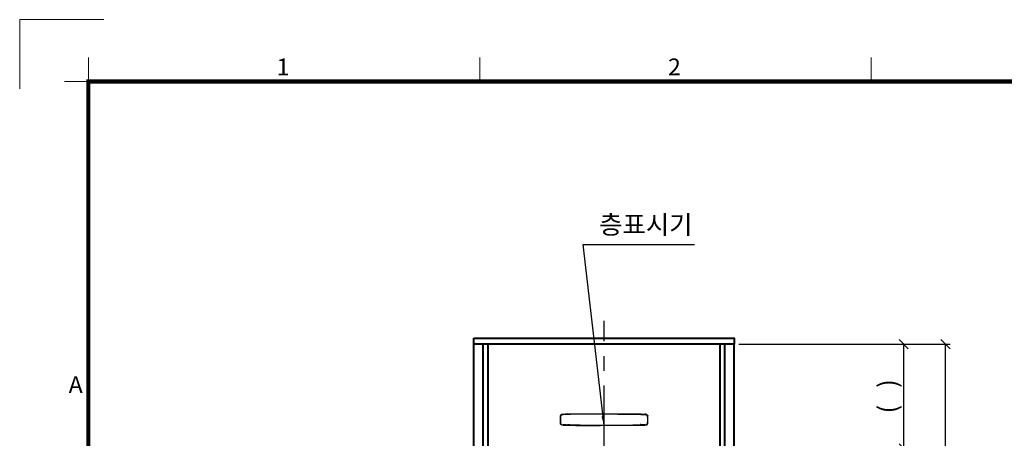
# Model space of a CAD drawing. Units: millimetres. Extents: x 14807 to 44507, y -136 to 10776.
# Drawn here: x 29807 to 34047, y 8972 to 10776 of the extents above; entities that cross this region are included whole.
import ezdxf
from ezdxf.enums import TextEntityAlignment as Align

# ---------------------------------------------------------------- set-up
doc = ezdxf.new("R2010")
doc.units = ezdxf.units.MM
doc.linetypes.add('CENTER', pattern=[50.8, 31.75, -6.35, 6.35, -6.35])
for name, color, linetype, lineweight in [('CNTLINE', 1, 'CENTER', 25), ('DIM', 4, 'Continuous', 18), ('FRAME', 7, 'Continuous', 20), ('OUTLINE', 2, 'Continuous', 40), ('OUTLINE2', 2, 'Continuous', 40), ('TEXT', 7, 'Continuous', 20)]:
    doc.layers.add(name, color=color, linetype=linetype, lineweight=lineweight)
doc.styles.add('RiGAD_tkEK', font='malgun.ttf')
doc.styles.add('RiGAD_tkEK_ENG', font='arial.ttf')
doc.styles.get("Standard").update_dxf_attribs({"font": 'malgun.ttf', "width": 0.7, "height": 82})
doc.styles.add('Standard1', font='malgun.ttf', dxfattribs={"height": 82})
doc.styles.add('thyssen', font='malgun.ttf', dxfattribs={"width": 0.7, "height": 130})
doc.dimstyles.new('RiGAD_tkEK', dxfattribs={"dimtxt": 80, "dimasz": 40, "dimexe": 20, "dimexo": 10, "dimgap": 20, "dimtad": 1, "dimdec": 1, "dimdsep": 46, "dimtxsty": 'RiGAD_tkEK', "dimblk": 'OBLIQUE', "dimcen": 0.09, "dimclrd": 4, "dimclre": 4, "dimclrt": 4, "dimadec": 0, "dimazin": 0, "dimtfac": 1, "dimtdec": 4, "dimtmove": 0, "dimatfit": 3, "dimfxl": 1, "dimtolj": 1, "dimtzin": 0, "dimarcsym": 0})

# ---------------------------------------------------------------- blocks, each defined once
blk = doc.blocks.new('TEMPLATE_KR_KR_3-35')
at = {"layer": 'FRAME'}
for p, q in [((-192.5, 10477.7), (-192.5, 10775.7)), ((-192.5, 10775.7), (170, 10775.7)), ((103.7, 10612.9), (103.7, 10509.2)), ((1788.8, 10509.2), (1788.8, 10612.9)), ((3474, 10612.9), (3474, 10509.2)), ((0, 10509.2), (103.7, 10509.2)), ((103.7, 103.7), (103.7, 10509.2)), ((103.7, 10509.2), (14243.5, 10509.2))]:
    blk.add_line(p, q, dxfattribs=at)
at = {"layer": 'FRAME', "const_width": 17.3}
blk.add_lwpolyline([(14243.5, 103.7), (103.7, 103.7), (103.7, 10509.2), (14243.5, 10509.2)], close=True, dxfattribs=at)
at = {"layer": 'FRAME', "style": 'thyssen'}
for s, p in [('1', (914, 10536)), ('2', (2599.1, 10536)), ('A', (18.6, 9166.7))]:
    blk.add_text(s, height=72.5, dxfattribs=at).set_placement(p)
at = {"layer": 'TEXT', "style": 'Standard1'}
for tag, p in [('PROJECT_NO', (11857.1, 2989.2)), ('BUILDING_NAME', (12005.2, 2808.2)), ('UNIT_NO', (11650.1, 2625.2)), ('REMARK2', (11295.7, 1966)), ('REMARK1', (11295.5, 1785.6)), ('P', (13874.4, 1058.1)), ('TP', (14001.1, 1058.1))]:
    blk.add_attdef(tag, p, '', height=82, dxfattribs=at)
for tag, p in [('DRAWING_NAME', (11426.2, 1553.9)), ('VERSION', (13446.6, 1463))]:
    blk.add_attdef(tag, text='', height=82, dxfattribs=at).set_placement(p, align=Align.MIDDLE_CENTER)
at = {"layer": 'TEXT', "style": 'RiGAD_tkEK_ENG'}
blk.add_attdef('TKEK', text='', height=110, dxfattribs=at).set_placement((11791.4, 1191.4), align=Align.MIDDLE_LEFT)
at = {"layer": 'TEXT', "width": 0.7}
blk.add_attdef('CDATE', text='', height=82, dxfattribs=at).set_placement((12720.6, 738.7), align=Align.MIDDLE_CENTER)
at = {"layer": 'TEXT', "color": 0, "style": 'Standard1'}
blk.add_attdef('REF_NO', text='', height=82, dxfattribs=at).set_placement((13617.6, 751.7), align=Align.MIDDLE_CENTER)
at = {"layer": 'TEXT'}
blk.add_attdef('STANDARDIZED', text='', height=82, dxfattribs=at).set_placement((11414.3, 377.7), align=Align.MIDDLE_CENTER)
at = {"layer": 'TEXT', "lineweight": -3, "style": 'thyssen', "width": 0.7}
blk.add_attdef('DWG_NO', text='', height=130, dxfattribs=at).set_placement((13620.8, 298.4), align=Align.MIDDLE_CENTER)
at = {"layer": 'TEXT', "color": 0, "style": 'thyssen', "width": 0.7}
blk.add_attdef('TVER', (158.2, 150.4), '', height=94.3, dxfattribs=at)
blk = doc.blocks.new('_Oblique')
at = {"color": 0, "linetype": 'ByBlock', "lineweight": -2}
blk.add_line((-0.5, -0.5), (0.5, 0.5), dxfattribs=at)
blk = doc.blocks.new('*D42')
at = {"layer": 'DEFPOINTS', "color": 0, "transparency": 16777216}
for p in [(32893.5, 9377.5), (33613.5, 9377.5), (32893.5, 8927.5)]:
    blk.add_point(p, dxfattribs=at)
at = {"layer": 'DIM', "color": 4, "lineweight": -2, "transparency": 16777216}
for p, q in [((32903.5, 9377.5), (33633.5, 9377.5)), ((33613.5, 8927.5), (33613.5, 9377.5)), ((32903.5, 8927.5), (33633.5, 8927.5))]:
    blk.add_line(p, q, dxfattribs=at)
at = {"layer": 'DIM', "color": 4, "lineweight": -2, "transparency": 16777216, "xscale": 40, "yscale": 40, "zscale": 40}
for p, rotation in [((33613.5, 9377.5), 90), ((33613.5, 8927.5), 270)]:
    blk.add_blockref('_Oblique', p, dxfattribs=dict(at, rotation=rotation))
at = {"layer": 'DIM', "color": 4, "transparency": 16777216, "insert": (33544.4, 9152.5), "char_height": 80, "attachment_point": 5, "rotation": 90, "style": 'RiGAD_tkEK'}
blk.add_mtext('\\A1;(   )', dxfattribs=at)
blk = doc.blocks.new('*D43')
at = {"layer": 'DEFPOINTS', "color": 0, "transparency": 16777216}
for p in [(32893.5, 9377.5), (33793.5, 9377.5), (32893.5, 6827.5)]:
    blk.add_point(p, dxfattribs=at)
at = {"layer": 'DIM', "color": 4, "lineweight": -2, "transparency": 16777216}
for p, q in [((32903.5, 9377.5), (33813.5, 9377.5)), ((33793.5, 6827.5), (33793.5, 9377.5)), ((32903.5, 6827.5), (33813.5, 6827.5))]:
    blk.add_line(p, q, dxfattribs=at)
at = {"layer": 'DIM', "color": 4, "lineweight": -2, "transparency": 16777216, "xscale": 40, "yscale": 40, "zscale": 40}
for p, rotation in [((33793.5, 9377.5), 90), ((33793.5, 6827.5), 270)]:
    blk.add_blockref('_Oblique', p, dxfattribs=dict(at, rotation=rotation))
at = {"layer": 'DIM', "color": 4, "transparency": 16777216, "insert": (33716.5, 8102.5), "char_height": 80, "attachment_point": 5, "rotation": 90, "style": 'RiGAD_tkEK'}
blk.add_mtext('\\A1;JAMB H (실측치수 적용)', dxfattribs=at)
blk = doc.blocks.new('ENT_IND_20_SNG')
at = {"linetype": 'Continuous', "lineweight": 25, "ltscale": 5}
for p, q in [((-181.9, 46.8), (-181.9, 46.8)), ((-181.9, 46.8), (-181.9, 46.3)), ((-181.8, 45.9), (-181.8, 45.9)), ((-181.8, 45.8), (-181.8, 45.9)), ((-181.8, 45.8), (-181.8, 45.8)), ((-176.6, 47.2), (-176.6, 47.2)), ((-176.6, 47.2), (-176.5, 46.7)), ((-176.5, 46.3), (-176.5, 46.3)), ((-176.5, 46.3), (-176.5, 46.3)), ((-176.5, 46.2), (-176.5, 46.3)), ((-176.5, 46.2), (-176.5, 46.2)), ((-157.7, 46.9), (-157.7, 47.4)), ((-157.7, 46.9), (-157.7, 46.9)), ((-157.7, 46.9), (-157.7, 46.9)), ((-157.7, 46.9), (-157.7, 46.9)), ((-157.7, 46.9), (-157.7, 46.9)), ((-157.7, 46.9), (-157.7, 46.9)), ((-103.1, 48.8), (-103.1, 48.8)), ((-103.1, 48.8), (-103.1, 48.3)), ((-103.1, 48.3), (-103.1, 47.9)), ((-103.1, 47.9), (-103.1, 47.8)), ((-103.1, 47.8), (-103.1, 47.8)), ((-103.1, 47.8), (-103.1, 47.8)), ((157.6, 46.9), (157.6, 47.4)), ((157.6, 46.9), (157.6, 46.9)), ((157.6, 46.9), (157.6, 46.9)), ((157.6, 46.9), (157.6, 46.9)), ((157.6, 46.9), (157.6, 46.9)), ((157.6, 46.9), (157.6, 46.9)), ((-188.6, 37.3), (-188.6, 37.3)), ((-188.6, 37.3), (-188.1, 37.3)), ((-188.6, 11.3), (-188.6, 11.3)), ((-188.6, 11.3), (-188.1, 11.3)), ((-187.6, 37.3), (-188.1, 37.3)), ((-188.1, 37.3), (-188.1, 37.3)), ((-187.6, 11.3), (-188.1, 11.3)), ((-188.1, 11.3), (-188.1, 11.3)), ((-188, 41.2), (-188, 41.2)), ((-188, 41.2), (-187.5, 41.1)), ((-188, 7.4), (-187.5, 7.5)), ((-188, 7.4), (-188, 7.4)), ((-187.6, 37.3), (-187.5, 37.2)), ((-187.6, 37.3), (-187.6, 37.3)), ((-187.6, 37.3), (-187.6, 37.3)), ((-187.6, 37.3), (-187.6, 37.3)), ((-187.6, 37.3), (-187.6, 37.3)), ((-187.6, 11.3), (-187.5, 11.3)), ((-187.6, 11.3), (-187.6, 11.3)), ((-187.6, 11.3), (-187.6, 11.3)), ((-187.6, 11.3), (-187.6, 11.3)), ((-187.6, 11.3), (-187.6, 11.3)), ((-187.5, 37.2), (-187.5, 37.3)), ((-187.5, 11.3), (-187.5, 11.3)), ((-187.1, 41), (-187.1, 41)), ((-187, 41), (-187.1, 41)), ((-187, 7.6), (-187.1, 7.5)), ((-187.1, 7.5), (-187.1, 7.5)), ((-187, 41), (-187, 41)), ((-187, 7.6), (-187, 7.6)), ((-181.9, 1.7), (-181.9, 2.2)), ((-181.9, 1.7), (-181.9, 1.7)), ((-181.8, 2.7), (-181.8, 2.8)), ((-181.8, 2.7), (-181.8, 2.7)), ((-181.8, 2.7), (-181.8, 2.7)), ((-176.6, 1.4), (-176.5, 1.8)), ((-176.6, 1.4), (-176.6, 1.4)), ((-176.5, 2.3), (-176.5, 2.4)), ((-176.5, 2.3), (-176.5, 2.3)), ((-176.5, 2.3), (-176.5, 2.3)), ((-176.5, 2.3), (-176.5, 2.3)), ((-157.7, 1.7), (-157.7, 1.7)), ((-157.7, 1.7), (-157.7, 1.7)), ((-157.7, 1.6), (-157.7, 1.7)), ((-157.7, 1.7), (-157.7, 1.7)), ((-157.7, 1.6), (-157.7, 1.6)), ((-157.7, 1.6), (-157.7, 1.2)), ((176.5, 2.4), (176.5, 2.4)), ((176.5, 2.3), (176.5, 2.4)), ((176.5, 2.3), (176.5, 2.4)), ((176.5, 2.3), (176.5, 2.3)), ((176.5, 2.3), (176.5, 2.3)), ((176.5, 2.3), (176.5, 2.3)), ((176.5, 1.4), (176.5, 1.8)), ((187, 41), (187, 41)), ((187, 41), (187.1, 41)), ((187, 41), (187, 41)), ((187, 7.6), (187, 7.6)), ((187, 7.6), (187, 7.5)), ((187, 7.5), (187.1, 7.5)), ((188, 41.2), (187.5, 41.1)), ((187.5, 37.2), (187.5, 37.3)), ((187.5, 37.3), (187.5, 37.2)), ((187.5, 37.3), (187.5, 37.3)), ((187.5, 37.3), (187.6, 37.3)), ((187.5, 11.3), (187.5, 11.3)), ((187.5, 11.3), (187.5, 11.3)), ((187.5, 11.3), (187.5, 11.3)), ((187.5, 11.3), (187.6, 11.3)), ((188, 7.4), (187.5, 7.5)), ((187.6, 37.3), (188, 37.3)), ((187.6, 37.3), (187.6, 37.3)), ((187.6, 37.3), (187.6, 37.3)), ((187.6, 11.3), (188, 11.3)), ((187.6, 11.3), (187.6, 11.3)), ((187.6, 11.3), (187.6, 11.3)), ((188, 41.2), (188, 41.2)), ((188.5, 37.3), (188, 37.3)), ((188, 37.3), (188, 37.3)), ((188, 11.3), (188, 11.3)), ((188.5, 11.3), (188, 11.3)), ((188, 7.4), (188, 7.4)), ((188.5, 37.3), (188.5, 37.3)), ((188.5, 11.3), (188.5, 11.3))]:
    blk.add_line(p, q, dxfattribs=at)
for p, q in [((176.5, 47.2), (176.5, 47.2)), ((176.5, 47.2), (176.5, 46.7)), ((176.5, 46.3), (176.5, 46.3)), ((176.5, 46.2), (176.5, 46.3)), ((176.5, 46.2), (176.5, 46.2)), ((181.9, 46.8), (181.8, 46.3)), ((181.8, 45.9), (181.8, 45.9)), ((181.8, 45.8), (181.8, 45.9)), ((181.8, 45.8), (181.8, 45.8)), ((181.9, 46.8), (181.9, 46.8)), ((-103.1, 0.8), (-103.1, 0.8)), ((-103.1, 0.7), (-103.1, 0.8)), ((-103.1, 0.7), (-103.1, 0.7)), ((-103.1, 0.3), (-103.1, 0.7)), ((-103.1, 0.3), (-103.1, -0.2)), ((156.1, 1.7), (157.6, 1.7)), ((157.6, 1.7), (156.1, 1.7)), ((157.6, 1.7), (157.6, 1.7)), ((157.6, 1.7), (157.6, 1.7)), ((157.6, 1.7), (157.6, 1.7)), ((157.6, 1.7), (157.6, 1.7)), ((157.6, 1.7), (157.6, 1.7)), ((157.6, 1.6), (157.6, 1.7)), ((157.6, 1.7), (157.6, 1.7)), ((157.6, 1.7), (157.6, 1.7)), ((157.6, 1.6), (157.6, 1.6)), ((157.6, 1.6), (157.6, 1.2)), ((181.8, 2.7), (181.8, 2.8)), ((181.8, 2.7), (181.8, 2.7)), ((181.8, 2.7), (181.8, 2.7)), ((181.9, 1.7), (181.8, 2.2)), ((181.9, 1.7), (181.9, 1.7)), ((-103.1, -0.2), (-103.1, -0.2))]:
    blk.add_line(p, q)
for points in [[(-181.9, 46.8, 0), (-182.4, 46.8, 0), (-182.8, 46.7, 0), (-183.2, 46.6, 0), (-183.6, 46.4, 0), (-184, 46.3, 0), (-184.4, 46.1, 0), (-184.8, 45.8, 0), (-185.2, 45.6, 0), (-185.5, 45.3, 0), (-185.9, 45, 0), (-186.2, 44.7, 0), (-186.5, 44.4, 0), (-186.8, 44.1, 0), (-187, 43.7, 0), (-187.3, 43.3, 0), (-187.5, 42.9, 0), (-187.6, 42.5, 0), (-187.8, 42.1, 0), (-187.9, 41.7, 0), (-188, 41.2, 0)], [(-181.9, 46.3, 0), (-182.4, 46.3, 0), (-182.9, 46.1, 0), (-183.4, 46, 0), (-183.8, 45.8, 0), (-184.3, 45.6, 0), (-184.7, 45.3, 0), (-185.1, 45, 0), (-185.5, 44.7, 0), (-185.9, 44.3, 0), (-186.2, 43.9, 0), (-186.5, 43.5, 0), (-186.8, 43.1, 0), (-187.1, 42.6, 0), (-187.3, 42.1, 0), (-187.4, 41.6, 0), (-187.5, 41.1, 0)], [(-187.1, 41, 0), (-187, 41.4, 0), (-186.9, 41.8, 0), (-186.8, 42.2, 0), (-186.6, 42.6, 0), (-186.4, 42.9, 0), (-186.2, 43.3, 0), (-186, 43.6, 0), (-185.7, 43.9, 0), (-185.4, 44.2, 0), (-185.1, 44.5, 0), (-184.8, 44.7, 0), (-184.5, 45, 0), (-184.1, 45.2, 0), (-183.8, 45.4, 0), (-183.4, 45.5, 0), (-183, 45.7, 0), (-182.6, 45.8, 0), (-182.2, 45.9, 0), (-181.8, 45.9, 0)], [(-187.1, 41, 0), (-187, 41.5, 0), (-186.8, 41.9, 0), (-186.7, 42.3, 0), (-186.5, 42.7, 0), (-186.3, 43, 0), (-186.1, 43.4, 0), (-185.9, 43.7, 0), (-185.6, 44, 0), (-185.2, 44.3, 0), (-184.9, 44.6, 0), (-184.6, 44.8, 0), (-184.3, 45, 0), (-184, 45.2, 0), (-183.6, 45.4, 0), (-183.2, 45.6, 0), (-182.8, 45.7, 0), (-182.3, 45.8, 0), (-181.8, 45.9, 0)], [(-187, 41, 0), (-186.9, 41.5, 0), (-186.8, 41.9, 0), (-186.6, 42.4, 0), (-186.4, 42.8, 0), (-186.2, 43.1, 0), (-185.9, 43.5, 0), (-185.7, 43.8, 0), (-185.4, 44.1, 0), (-185.1, 44.3, 0), (-184.8, 44.6, 0), (-184.5, 44.8, 0), (-184.2, 45, 0), (-183.8, 45.2, 0), (-183.5, 45.4, 0), (-183.1, 45.6, 0), (-182.6, 45.7, 0), (-182.2, 45.8, 0), (-181.8, 45.8, 0)], [(-181.8, 45.8, 0), (-180.5, 46, 0), (-179.2, 46.1, 0), (-179, 46.1, 0), (-178.7, 46.1, 0), (-178, 46.1, 0), (-176.5, 46.2, 0)], [(-157.7, 47.4, 0), (-160.1, 47.3, 0), (-162.4, 47.2, 0), (-164.8, 47.2, 0), (-167.1, 47.1, 0), (-168, 47, 0), (-168.9, 47, 0), (-169.8, 47, 0), (-170.7, 47, 0), (-171.5, 46.9, 0), (-172.4, 46.9, 0), (-172.7, 46.9, 0), (-173, 46.9, 0), (-173.3, 46.9, 0), (-173.6, 46.8, 0), (-173.9, 46.8, 0), (-174.1, 46.8, 0), (-174.5, 46.8, 0), (-174.9, 46.8, 0), (-175.3, 46.8, 0), (-175.6, 46.8, 0), (-176, 46.8, 0), (-176.3, 46.7, 0), (-176.5, 46.7, 0)], [(157.6, 47.4, 0), (159.5, 47.3, 0), (161.4, 47.3, 0), (163.3, 47.2, 0), (165.2, 47.1, 0), (167.1, 47.1, 0), (167.2, 47.1, 0), (167.3, 47.1, 0), (167.4, 47.1, 0), (167.5, 47.1, 0), (167.6, 47.1, 0), (167.7, 47.1, 0), (167.8, 47, 0), (167.9, 47, 0), (168.5, 47, 0), (169, 47, 0), (169.5, 47, 0), (170.1, 47, 0), (170.7, 46.9, 0), (171.2, 46.9, 0), (171.8, 46.9, 0), (172.3, 46.9, 0), (172.8, 46.9, 0), (173.3, 46.9, 0), (173.7, 46.8, 0), (174.2, 46.8, 0), (174.6, 46.8, 0), (175, 46.8, 0), (175.4, 46.8, 0), (175.7, 46.8, 0), (176, 46.8, 0), (176.3, 46.7, 0), (176.5, 46.7, 0)], [(176.5, 46.2, 0), (175, 46.3, 0), (173.6, 46.3, 0), (172.2, 46.4, 0), (170, 46.5, 0), (167.9, 46.5, 0), (165.7, 46.6, 0), (163.5, 46.7, 0), (161.4, 46.7, 0), (159.2, 46.8, 0), (157.6, 46.9, 0)], [(181.8, 46.3, 0), (182.3, 46.3, 0), (182.8, 46.1, 0), (183.3, 46, 0), (183.8, 45.8, 0), (184.2, 45.6, 0), (184.7, 45.3, 0), (185.1, 45, 0), (185.5, 44.7, 0), (185.9, 44.3, 0), (186.2, 43.9, 0), (186.5, 43.5, 0), (186.8, 43.1, 0), (187, 42.6, 0), (187.2, 42.1, 0), (187.4, 41.6, 0), (187.5, 41.1, 0)], [(187.1, 41, 0), (187, 41.4, 0), (186.8, 41.8, 0), (186.7, 42.2, 0), (186.5, 42.6, 0), (186.3, 42.9, 0), (186.1, 43.3, 0), (185.9, 43.6, 0), (185.6, 43.9, 0), (185.4, 44.2, 0), (185.1, 44.5, 0), (184.8, 44.7, 0), (184.4, 45, 0), (184.1, 45.2, 0), (183.7, 45.4, 0), (183.3, 45.5, 0), (183, 45.7, 0), (182.6, 45.8, 0), (182.2, 45.9, 0), (181.8, 45.9, 0)], [(181.8, 45.9, 0), (182.1, 45.8, 0), (182.4, 45.8, 0), (182.8, 45.7, 0), (183.1, 45.6, 0), (183.4, 45.5, 0), (183.7, 45.3, 0), (184, 45.2, 0), (184.3, 45, 0), (184.6, 44.8, 0), (184.9, 44.6, 0), (185.2, 44.4, 0), (185.5, 44.1, 0), (185.7, 43.8, 0), (186, 43.5, 0), (186.2, 43.1, 0), (186.4, 42.8, 0), (186.6, 42.4, 0), (186.8, 41.9, 0), (186.9, 41.5, 0), (187, 41, 0)], [(187, 41, 0), (186.9, 41.5, 0), (186.7, 41.9, 0), (186.5, 42.3, 0), (186.3, 42.8, 0), (186.1, 43.1, 0), (185.9, 43.4, 0), (185.7, 43.7, 0), (185.4, 44, 0), (185.1, 44.3, 0), (184.8, 44.6, 0), (184.5, 44.8, 0), (184.2, 45, 0), (183.8, 45.2, 0), (183.4, 45.4, 0), (183, 45.5, 0), (182.6, 45.7, 0), (182.2, 45.8, 0), (181.8, 45.8, 0)], [(181.9, 46.8, 0), (182.3, 46.8, 0), (182.7, 46.7, 0), (183.2, 46.6, 0), (183.6, 46.4, 0), (184, 46.3, 0), (184.4, 46.1, 0), (184.8, 45.8, 0), (185.1, 45.6, 0), (185.5, 45.3, 0), (185.8, 45, 0), (186.1, 44.7, 0), (186.4, 44.4, 0), (186.7, 44.1, 0), (187, 43.7, 0), (187.2, 43.3, 0), (187.4, 42.9, 0), (187.6, 42.5, 0), (187.7, 42.1, 0), (187.9, 41.7, 0), (188, 41.2, 0)], [(-188.1, 37.3, 0), (-188.2, 35.1, 0), (-188.3, 32.9, 0), (-188.4, 30.8, 0), (-188.5, 28.6, 0), (-188.5, 26.5, 0), (-188.6, 24.3, 0), (-188.5, 22.1, 0), (-188.5, 20, 0), (-188.4, 17.8, 0), (-188.3, 15.6, 0), (-188.2, 13.5, 0), (-188.1, 11.3, 0)], [(-187.6, 37.3, 0), (-187.7, 34.8, 0), (-187.9, 32.4, 0), (-188, 30, 0), (-188, 27.6, 0), (-188.1, 25.2, 0), (-188, 22.7, 0), (-188, 20.5, 0), (-187.9, 18.2, 0), (-187.8, 15.9, 0), (-187.7, 13.6, 0), (-187.6, 11.3, 0)], [(-187.6, 11.3, 0), (-187.7, 12.9, 0), (-187.8, 14.5, 0), (-187.9, 16.1, 0), (-188, 17.7, 0), (-188.1, 20.2, 0), (-188.1, 22.6, 0), (-188.1, 25, 0), (-188.1, 27.5, 0), (-188, 29.9, 0), (-187.9, 32.4, 0), (-187.8, 34.8, 0), (-187.6, 37.3, 0)], [(-187.6, 37.3, 0), (-187.7, 35.7, 0), (-187.8, 34.1, 0), (-187.9, 31.7, 0), (-188, 29.2, 0), (-188.1, 26.8, 0), (-188.1, 24.3, 0), (-188.1, 22.2, 0), (-188.1, 20, 0), (-188, 17.9, 0), (-187.9, 15.7, 0), (-187.8, 13.5, 0), (-187.6, 11.3, 0)], [(-187.5, 11.3, 0), (-187.7, 13.7, 0), (-187.8, 16.1, 0), (-187.9, 18.5, 0), (-188, 20.9, 0), (-188, 23.2, 0), (-188, 25.6, 0), (-188, 28, 0), (-187.9, 30.3, 0), (-187.8, 32.6, 0), (-187.7, 34.9, 0), (-187.5, 37.2, 0)], [(-181.9, 1.7, 0), (-182.4, 1.8, 0), (-182.8, 1.9, 0), (-183.2, 2, 0), (-183.6, 2.2, 0), (-184, 2.3, 0), (-184.4, 2.5, 0), (-184.8, 2.7, 0), (-185.2, 3, 0), (-185.5, 3.3, 0), (-185.9, 3.5, 0), (-186.2, 3.9, 0), (-186.5, 4.2, 0), (-186.8, 4.5, 0), (-187, 4.9, 0), (-187.3, 5.3, 0), (-187.5, 5.7, 0), (-187.6, 6.1, 0), (-187.8, 6.5, 0), (-187.9, 6.9, 0), (-188, 7.4, 0)], [(-187.1, 41, 0), (-187.2, 40.3, 0), (-187.4, 39.2, 0), (-187.5, 38.3, 0), (-187.6, 37.5, 0), (-187.6, 37.3, 0), (-187.6, 37.3, 0)], [(-187.6, 11.3, 0), (-187.6, 11.3, 0), (-187.6, 11.1, 0), (-187.5, 10.5, 0), (-187.4, 9.4, 0), (-187.2, 8.3, 0), (-187.1, 7.5, 0)], [(-181.9, 2.2, 0), (-182.4, 2.3, 0), (-182.9, 2.4, 0), (-183.4, 2.6, 0), (-183.8, 2.8, 0), (-184.3, 3, 0), (-184.7, 3.3, 0), (-185.1, 3.6, 0), (-185.5, 3.9, 0), (-185.9, 4.3, 0), (-186.2, 4.7, 0), (-186.5, 5.1, 0), (-186.8, 5.5, 0), (-187.1, 6, 0), (-187.3, 6.5, 0), (-187.4, 7, 0), (-187.5, 7.5, 0)], [(-187.1, 7.5, 0), (-187, 7.1, 0), (-186.9, 6.7, 0), (-186.7, 6.3, 0), (-186.5, 5.9, 0), (-186.3, 5.6, 0), (-186.1, 5.2, 0), (-185.9, 4.9, 0), (-185.6, 4.6, 0), (-185.4, 4.4, 0), (-185.2, 4.2, 0), (-184.9, 4, 0), (-184.6, 3.7, 0), (-184.3, 3.5, 0), (-183.9, 3.3, 0), (-183.6, 3.2, 0), (-183.2, 3, 0), (-182.7, 2.9, 0), (-182.3, 2.8, 0), (-181.8, 2.7, 0)], [(-181.8, 2.8, 0), (-182.2, 2.8, 0), (-182.6, 2.9, 0), (-183, 3, 0), (-183.3, 3.1, 0), (-183.7, 3.3, 0), (-184, 3.4, 0), (-184.3, 3.6, 0), (-184.6, 3.8, 0), (-184.8, 4, 0), (-185.1, 4.2, 0), (-185.4, 4.5, 0), (-185.6, 4.7, 0), (-185.8, 5, 0), (-186, 5.2, 0), (-186.2, 5.5, 0), (-186.4, 5.8, 0), (-186.5, 6.1, 0), (-186.7, 6.5, 0), (-186.8, 6.8, 0), (-186.9, 7.2, 0), (-187, 7.6, 0)], [(-157.7, 1.2, 0), (-159.5, 1.3, 0), (-161.2, 1.3, 0), (-163, 1.4, 0), (-165.3, 1.5, 0), (-166.3, 1.5, 0), (-166.8, 1.5, 0), (-167, 1.5, 0), (-167.1, 1.5, 0), (-167.1, 1.5, 0), (-168, 1.5, 0), (-168.7, 1.6, 0), (-169.5, 1.6, 0), (-170.2, 1.6, 0), (-170.9, 1.6, 0), (-171.5, 1.7, 0), (-172.1, 1.7, 0), (-172.7, 1.7, 0), (-173.2, 1.7, 0), (-173.7, 1.7, 0), (-174.2, 1.8, 0), (-174.6, 1.8, 0), (-175.1, 1.8, 0), (-175.4, 1.8, 0), (-175.7, 1.8, 0), (-176, 1.8, 0), (-176.3, 1.8, 0), (-176.5, 1.8, 0)], [(-103.1, 0.8, 0), (-107.9, 0.8, 0), (-112.8, 0.8, 0), (-117.6, 0.9, 0), (-122.5, 0.9, 0), (-127.3, 0.9, 0), (-132.2, 1, 0), (-137, 1.1, 0), (-141.9, 1.2, 0), (-146.7, 1.2, 0), (-143.1, 1.4, 0), (-148, 1.5, 0), (-152.8, 1.6, 0), (-157.7, 1.7, 0)], [(176.5, 2.4, 0), (175, 2.3, 0), (173.6, 2.3, 0), (172.2, 2.2, 0), (170, 2.1, 0), (167.9, 2.1, 0), (165.7, 2, 0), (163.5, 1.9, 0), (161.4, 1.8, 0), (159.2, 1.8, 0), (157.6, 1.7, 0)], [(157.6, 1.7, 0), (159.7, 1.8, 0), (161.9, 1.8, 0), (164, 1.9, 0), (166.1, 2, 0), (168.2, 2.1, 0), (169.9, 2.1, 0), (171.5, 2.2, 0), (173.2, 2.2, 0), (174.8, 2.3, 0), (176.5, 2.3, 0)], [(157.6, 1.2, 0), (160, 1.3, 0), (162.4, 1.4, 0), (164.7, 1.4, 0), (167.1, 1.5, 0), (168.1, 1.5, 0), (169.2, 1.6, 0), (170.2, 1.6, 0), (171.3, 1.7, 0), (172.4, 1.7, 0), (172.7, 1.7, 0), (173, 1.7, 0), (173.3, 1.7, 0), (173.6, 1.7, 0), (173.8, 1.8, 0), (174.1, 1.8, 0), (174.4, 1.8, 0), (174.8, 1.8, 0), (175.2, 1.8, 0), (175.6, 1.8, 0), (175.9, 1.8, 0), (176.2, 1.8, 0), (176.5, 1.8, 0)], [(187, 7.6, 0), (186.9, 7.1, 0), (186.7, 6.6, 0), (186.5, 6.2, 0), (186.3, 5.8, 0), (186.1, 5.4, 0), (185.9, 5.1, 0), (185.6, 4.8, 0), (185.4, 4.5, 0), (185.1, 4.2, 0), (184.8, 4, 0), (184.5, 3.8, 0), (184.1, 3.5, 0), (183.8, 3.4, 0), (183.4, 3.2, 0), (183, 3, 0), (182.6, 2.9, 0), (182.2, 2.8, 0), (181.8, 2.8, 0)], [(181.8, 2.7, 0), (182.1, 2.7, 0), (182.4, 2.8, 0), (182.8, 2.9, 0), (183.1, 3, 0), (183.4, 3.1, 0), (183.7, 3.2, 0), (184, 3.4, 0), (184.3, 3.6, 0), (184.6, 3.8, 0), (184.9, 4, 0), (185.2, 4.2, 0), (185.4, 4.5, 0), (185.7, 4.7, 0), (185.9, 5, 0), (186.1, 5.2, 0), (186.3, 5.5, 0), (186.4, 5.8, 0), (186.6, 6.2, 0), (186.7, 6.5, 0), (186.9, 6.8, 0), (187, 7.2, 0), (187.1, 7.5, 0)], [(181.8, 2.2, 0), (182.3, 2.3, 0), (182.8, 2.4, 0), (183.3, 2.6, 0), (183.8, 2.8, 0), (184.2, 3, 0), (184.7, 3.3, 0), (185.1, 3.6, 0), (185.5, 3.9, 0), (185.9, 4.3, 0), (186.2, 4.7, 0), (186.5, 5.1, 0), (186.8, 5.5, 0), (187, 6, 0), (187.2, 6.5, 0), (187.4, 7, 0), (187.5, 7.5, 0)], [(181.8, 2.7, 0), (182.2, 2.7, 0), (182.6, 2.8, 0), (182.9, 2.9, 0), (183.2, 3, 0), (183.5, 3.2, 0), (183.8, 3.3, 0), (184.1, 3.5, 0), (184.4, 3.7, 0), (184.8, 3.9, 0), (185.2, 4.2, 0), (185.5, 4.5, 0), (185.7, 4.8, 0), (186, 5.1, 0), (186.2, 5.5, 0), (186.4, 5.8, 0), (186.6, 6.2, 0), (186.8, 6.7, 0), (186.9, 7.1, 0), (187, 7.5, 0)], [(181.9, 1.7, 0), (182.3, 1.8, 0), (182.7, 1.9, 0), (183.2, 2, 0), (183.6, 2.2, 0), (184, 2.3, 0), (184.4, 2.5, 0), (184.8, 2.7, 0), (185.1, 3, 0), (185.5, 3.3, 0), (185.8, 3.5, 0), (186.1, 3.9, 0), (186.4, 4.2, 0), (186.7, 4.5, 0), (187, 4.9, 0), (187.2, 5.3, 0), (187.4, 5.7, 0), (187.6, 6.1, 0), (187.7, 6.5, 0), (187.9, 6.9, 0), (188, 7.4, 0)], [(187.6, 37.3, 0), (187.5, 37.3, 0), (187.5, 37.5, 0), (187.4, 38.6, 0), (187.3, 39.7, 0), (187.2, 40.4, 0), (187, 41, 0)], [(187.5, 11.3, 0), (187.7, 13.7, 0), (187.8, 16.2, 0), (187.9, 18.6, 0), (188, 21, 0), (188, 23.4, 0), (188, 25.9, 0), (188, 28.1, 0), (187.9, 30.4, 0), (187.8, 32.7, 0), (187.7, 35, 0), (187.5, 37.3, 0)], [(187.5, 11.3, 0), (187.6, 13.7, 0), (187.8, 16.1, 0), (187.9, 18.5, 0), (187.9, 20.9, 0), (188, 23.2, 0), (188, 25.6, 0), (187.9, 28, 0), (187.9, 30.3, 0), (187.8, 32.6, 0), (187.6, 34.9, 0), (187.5, 37.2, 0)], [(187.6, 11.3, 0), (187.7, 12.9, 0), (187.8, 14.5, 0), (187.9, 16.1, 0), (187.9, 17.7, 0), (188, 20.2, 0), (188.1, 22.6, 0), (188.1, 25, 0), (188, 27.5, 0), (188, 29.9, 0), (187.9, 32.4, 0), (187.7, 34.8, 0), (187.6, 37.3, 0)], [(187.6, 11.3, 0), (187.7, 12.9, 0), (187.8, 14.5, 0), (187.9, 16.9, 0), (188, 19.4, 0), (188, 21.8, 0), (188, 24.3, 0), (188, 26.4, 0), (188, 28.6, 0), (187.9, 30.7, 0), (187.8, 32.9, 0), (187.7, 35.1, 0), (187.6, 37.3, 0)]]:
    blk.add_polyline3d(points, dxfattribs=at)
for centre, radius, start, end in [((-181.2, 39.9), 6, 96.2614, 168.9517), ((-173.7, -28.2), 75.5, 92.1838, 96.2656), ((-173.7, -28.2), 75, 92.1772, 96.2593), ((-173.7, -28.2), 74.6, 92.183, 96.2645), ((-173.7, -28.2), 74.5, 92.1837, 96.2659), ((-173.7, -28.2), 74.5, 92.1832, 96.2663), ((-103.1, -1680.6), 1729.4, 90, 92.436), ((-94.2, -2111.4), 2159.2, 91.684, 92.1837), ((-94.6, -2103.5), 2151.3, 91.6821, 92.1836), ((-94.5, -2105.1), 2153, 91.6818, 92.1829), ((-94.6, -2103.4), 2151.2, 91.682, 92.1835), ((-103.1, -1563.3), 1611.6, 90, 91.9431), ((-103, -1563.8), 1611.7, 90.0004, 91.9434), ((-103.1, -1563.7), 1611.5, 89.9994, 91.9426), ((-103.1, -1563.5), 1611.3, 90, 91.9436), ((-103.1, -1563.4), 1611.3, 90, 91.9436), ((-103, -24953.1), 25001.9, 89.35936, 90.00002), ((-103, -36609.8), 36658.1, 89.59265, 90.0001), ((-103.1, -36622.6), 36670.4, 89.59267, 89.99998), ((-103, -36627.8), 36675.5, 89.59288, 90.00013), ((-103, -36620.7), 36668.5, 89.59269, 90.00001), ((-103, -36620.7), 36668.6, 89.59269, 90.00001), ((94.5, -2103.5), 2151.3, 87.8164, 88.3183), ((94.5, -2105.1), 2153, 87.8171, 88.3184), ((94.5, -2103.4), 2151.2, 87.8164, 88.3183), ((181.1, 39.9), 6, 11.0482, 83.7371), ((-19.5, 24.3), 169.5, 175.5994, 184.4011), ((-154.5, 34.7), 34.1, 168.9493, 175.5977), ((-154.5, 13.9), 34.1, 184.4012, 191.0511), ((-154.5, 34.7), 33.6, 168.9481, 175.5658), ((-154.5, 13.9), 33.6, 184.4343, 191.052), ((-154.6, 34.7), 33.1, 168.9469, 175.503), ((-154.5, 34.7), 33.2, 168.9493, 175.508), ((-154.5, 13.9), 33.1, 184.4997, 191.0504), ((-154.5, 13.9), 33.2, 184.492, 191.0509), ((-154.6, 34.7), 33.1, 168.9458, 175.5015), ((-154.5, 13.9), 33.1, 184.5031, 191.0509), ((-181.2, 8.7), 6.07, 191.0563, 263.7287), ((-181.2, 8.7), 6, 191.0483, 263.7387), ((-173.7, 76.8), 75, 263.7407, 267.8229), ((-173.7, 76.8), 75.5, 263.734, 267.8163), ((-173.7, 76.8), 74.5, 263.7333, 267.8156), ((-173.7, 76.8), 74.5, 263.7345, 267.8161), ((-173.7, 76.8), 74.6, 263.736, 267.8173), ((-173.7, 76.8), 74.5, 263.736, 267.8191), ((-103.1, 1729.2), 1729.4, 267.564, 269.9999), ((-94.6, 2149.3), 2148.5, 267.8159, 268.318), ((-94.6, 2152.1), 2151.3, 267.8164, 268.3178), ((-94.6, 2152), 2151.3, 267.8168, 268.3182), ((-94.6, 2152), 2151.2, 267.8165, 268.3179), ((-103.1, 1612.1), 1611.3, 268.0563, 270), ((-103.1, 1612), 1611.3, 268.0564, 270), ((-103, 1612.2), 1611.5, 268.0565, 269.9997), ((-103.1, 1611.5), 1611.2, 268.0569, 270.0004), ((-103.2, 38105.2), 38104.4, 270.00025, 270.38991), ((-103, 36672), 36671.2, 269.99999, 270.40728), ((-103, 36671.6), 36670.9, 269.99999, 270.40728), ((-103.1, 36673.7), 36673, 270.00002, 270.40729), ((-103, 25001.5), 25001.7, 269.99998, 270.64063), ((-103, 36667.5), 36667.2, 269.99998, 270.40734), ((94.5, 2151.4), 2150.7, 271.6815, 272.1833), ((94.5, 2151.9), 2151.2, 271.6816, 272.1836), ((173.6, 76.8), 74.5, 272.1847, 276.2669), ((173.6, 76.8), 74.5, 272.1839, 276.2655), ((173.6, 76.8), 74.6, 272.1827, 276.264), ((173.6, 76.8), 74.5, 272.1832, 276.2636), ((173.6, 76.8), 75, 272.1771, 276.2593), ((173.6, 76.8), 75.5, 272.1838, 276.2656), ((181.1, 8.7), 6, 276.2629, 348.9519), ((154.5, 34.7), 33.1, 4.4979, 11.0521), ((154.5, 34.7), 33.1, 4.497, 11.0531), ((154.5, 13.9), 33.1, 348.9482, 355.4972), ((154.5, 13.9), 33.1, 348.9496, 355.5003), ((154.5, 13.9), 33.2, 348.9502, 355.5481), ((154.5, 34.7), 33.2, 4.492, 11.0512), ((154.5, 13.9), 33.2, 348.9494, 355.5083), ((154.5, 34.7), 33.6, 4.4342, 11.0519), ((154.5, 13.9), 33.6, 348.948, 355.5657), ((154.5, 34.7), 34.1, 4.4011, 11.051), ((19.5, 24.3), 169, 355.5989, 4.4005), ((154.5, 13.9), 34.1, 348.9493, 355.5977), ((19.4, 24.3), 169.6, 355.6003, 4.3997)]:
    blk.add_arc(centre, radius, start, end, dxfattribs=at)
for radius, start, end in [(75.5, 83.734, 87.8163), (75, 83.7407, 87.8228), (74.6, 83.7355, 87.817), (74.5, 83.7346, 87.8168), (74.5, 83.735, 87.8177), (74.5, 83.7337, 87.8168)]:
    blk.add_arc((173.6, -28.2), radius, start, end)

msp = doc.modelspace()

# ---------------------------------------------------------------- linework, layer by layer
at = {"layer": 'CNTLINE', "ltscale": 10}
msp.add_line((32323.5, 7357.5), (32323.5, 9477.5), dxfattribs=at)
at = {"layer": 'OUTLINE', "ltscale": 10}
for p, q in [((31763.5, 6827.5), (31763.5, 9377.5)), ((31803.5, 6827.5), (31803.5, 9377.5)), ((32843.5, 6827.5), (32843.5, 9377.5)), ((32883.5, 6827.5), (32883.5, 9377.5))]:
    msp.add_line(p, q, dxfattribs=at)
for points in [[(31763.5, 9402.5), (32883.5, 9402.5), (32883.5, 9377.5), (31763.5, 9377.5), (31763.5, 9402.5)], [(31823.5, 9377.5), (31823.5, 8927.5), (32823.5, 8927.5), (32823.5, 9377.5)]]:
    msp.add_lwpolyline(points, dxfattribs=at)

# ---------------------------------------------------------------- block references
at = {"layer": 'FRAME'}
msp.add_blockref('TEMPLATE_KR_KR_3-35', (30000, 0), dxfattribs=at)
at = {"layer": 'OUTLINE'}
msp.add_blockref('ENT_IND_20_SNG', (32323.5, 9027.5), dxfattribs=at)

# ---------------------------------------------------------------- texts
at = {"layer": 'TEXT', "color": 4, "insert": (32503.5, 9827.5), "char_height": 80, "attachment_point": 8, "style": 'RiGAD_tkEK'}
msp.add_mtext('층표시기', dxfattribs=at)

# ---------------------------------------------------------------- dimensions: what is measured, and where the dimension line sits
at = {"layer": 'DIM'}
for base, p1, text, picture, middle in [((33613.5, 9377.5), (32893.5, 8927.5), '(   )', '*D42', (33544.42, 9152.5)), ((33793.5, 9377.5), (32893.5, 6827.5), 'JAMB H (실측치수 적용)', '*D43', (33716.46, 8102.5))]:
    dim = msp.add_linear_dim(base=base, p1=p1, p2=(32893.5, 9377.5), angle=90, text=text, dimstyle='RiGAD_tkEK', override={"dimtix": 1, "dimtofl": 1}, dxfattribs=at)
    dim.commit()
    dim.dimension.update_dxf_attribs({"geometry": picture, "text_midpoint": middle})

# ---------------------------------------------------------------- leaders
at = {"layer": 'OUTLINE2', "color": 4, "annotation_type": 0, "has_hookline": 1, "hookline_direction": 0, "text_width": 419.95}
msp.add_leader([(32323.5, 9027.5), (32233.53, 9807.5), (32273.53, 9807.5)], dimstyle='RiGAD_tkEK', dxfattribs=at)

doc.saveas('drawing.dxf')
